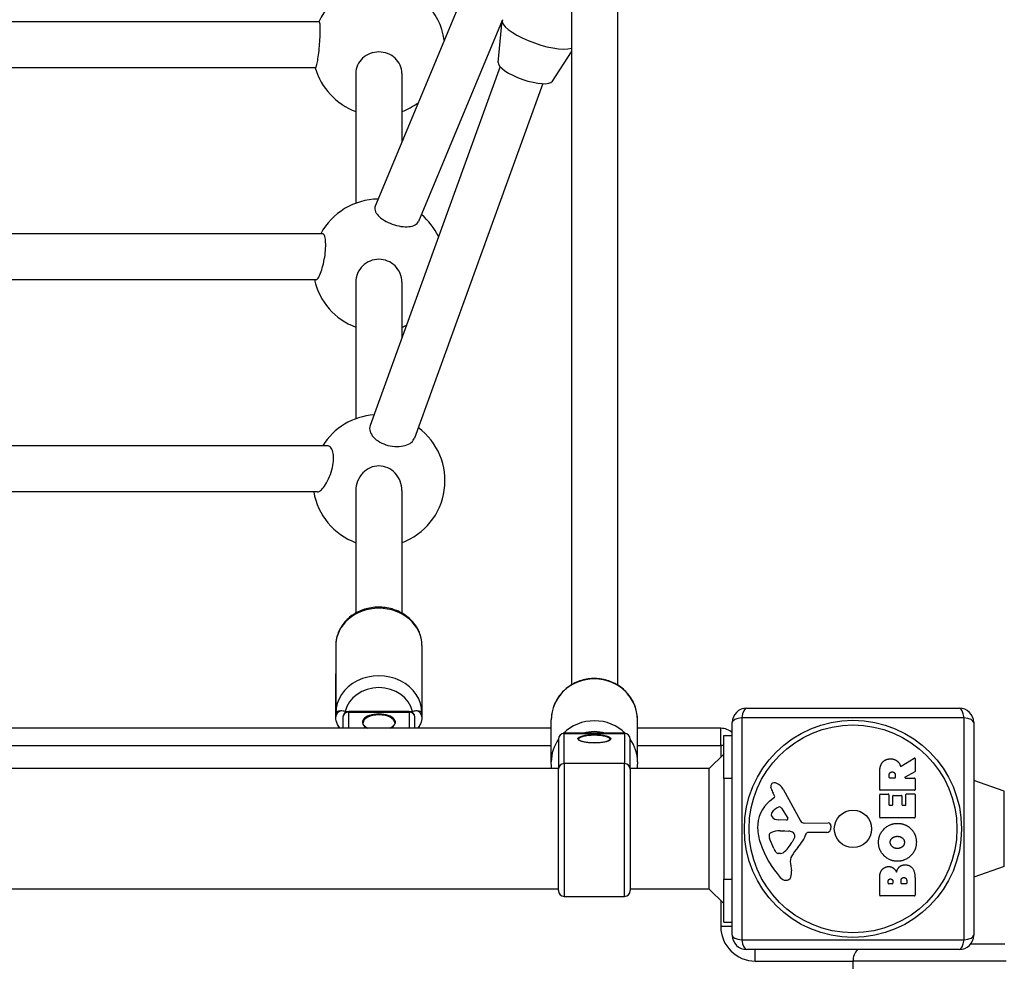
# Model space of a CAD drawing. Units: millimetres. Extents: x -3414 to 3355, y -2391 to 2301.
# Drawn here: x -215 to 128, y 244 to 572 of the extents above; entities that cross this region are included whole.
import ezdxf

# ---------------------------------------------------------------- set-up
doc = ezdxf.new("R2010")
doc.units = ezdxf.units.MM
doc.header["$LTSCALE"] = 50
doc.layers.add('SW_Toestellen', color=2, linetype='Continuous')

msp = doc.modelspace()

# ---------------------------------------------------------------- linework, layer by layer
at = {"layer": 'SW_Toestellen'}
for p, q in [((-23, 613.33), (-23, 340.1)), ((-7, 613.33), (-7, 340.1)), ((-51.04, 603.37), (-91.31, 506.75)), ((-110.76, 570.87), (-319.24, 570.87)), ((-47.09, 571.27), (-76.23, 501.34)), ((-48.46, 556.69), (-47.08, 571.3)), ((-29.62, 550.15), (-23, 560.37)), ((-47.82, 555.26), (-93.04, 430.4)), ((-112.03, 554.87), (-317.97, 554.87)), ((-98, 552.91), (-98, 507.73)), ((-82, 552.91), (-82, 529.08)), ((-32.95, 549.33), (-77.65, 425.93)), ((-109.65, 497.09), (-320.35, 497.09)), ((-111.9, 481.09), (-318.1, 481.09)), ((-98, 480.27), (-98, 432.73)), ((-82, 480.27), (-82, 460.89)), ((-107.93, 423.31), (-322.07, 423.31)), ((-98, 407.77), (-98, 365.11)), ((-82, 407.77), (-82, 365.11)), ((-111.32, 407.31), (-318.68, 407.31)), ((-105, 353.77), (-105, 330.27)), ((-75, 353.77), (-75, 330.27)), ((-105, 328.97), (-105, 343.97)), ((-75, 343.97), (-75, 328.97)), ((-100.5, 330.87), (-100.5, 330.6)), ((-79.5, 330.87), (-100.5, 330.87)), ((-100.5, 325), (-100.5, 330.6)), ((-100.5, 330.6), (-79.5, 330.6)), ((-79.5, 330.6), (-79.5, 330.87)), ((-79.5, 330.6), (-79.5, 325)), ((38, 332), (112, 332)), ((-102.5, 328.87), (-102.5, 325)), ((-77.5, 325), (-77.5, 328.87)), ((-30, 313.35), (-30, 327.91)), ((0, 313.35), (0, 327.91)), ((33, 253), (33, 327)), ((36.35, 328.65), (36.35, 251.35)), ((113.65, 328.65), (36.35, 328.65)), ((113.65, 251.35), (113.65, 328.65)), ((117, 327), (117, 253)), ((-30, 325), (-400, 325)), ((-25.5, 323.25), (-25.5, 323.18)), ((-4.5, 323.25), (-25.5, 323.25)), ((-25.5, 312.7), (-25.5, 323.18)), ((-25.5, 323.18), (-4.5, 323.18)), ((-4.5, 323.18), (-4.5, 323.25)), ((-4.5, 323.18), (-4.5, 312.7)), ((29, 325), (0, 325)), ((29, 319), (29, 325)), ((30, 322.5), (33, 322.5)), ((30, 307.5), (30, 322.5)), ((-400, 319), (-30, 319)), ((-27.5, 321.25), (-27.5, 310.77)), ((-2.5, 310.77), (-2.5, 321.25)), ((0, 319), (29, 319)), ((30, 319), (29, 319)), ((29, 319), (29, 315)), ((25, 311), (30, 316)), ((-25.5, 312.7), (-25.5, 266.5)), ((-4.5, 312.7), (-25.5, 312.7)), ((-4.5, 266.5), (-4.5, 312.7)), ((91.75, 311.87), (96.3, 314.62)), ((96.6, 314.45), (96.6, 310.01)), ((-27.5, 311), (-402.5, 311)), ((-27.5, 268.5), (-27.5, 310.77)), ((25, 311), (-2.5, 311)), ((-2.5, 310.77), (-2.5, 268.5)), ((25, 269), (25, 311)), ((84.31, 303.62), (84.31, 309.75)), ((87.6, 307.87), (87.6, 308.62)), ((89.72, 308.69), (89.72, 307.87)), ((96.5, 309.84), (93.19, 308.05)), ((33, 307.5), (30, 307.5)), ((30, 307.5), (30, 272.5)), ((89.52, 307.67), (87.8, 307.67)), ((93.28, 307.67), (96.4, 307.67)), ((96.6, 307.47), (96.6, 303.62)), ((127.66, 303.12), (117, 306.81)), ((47.73, 301.51), (47.22, 302.44)), ((50.67, 303.87), (56.73, 292.81)), ((84.31, 294.03), (84.31, 301.88)), ((96.4, 303.42), (84.51, 303.42)), ((84.51, 302.08), (87.3, 302.08)), ((87.5, 301.88), (87.5, 298.44)), ((89.03, 301.66), (91.83, 301.66)), ((93.41, 298.44), (93.41, 301.99)), ((93.61, 302.19), (96.4, 302.19)), ((96.6, 301.99), (96.6, 294.03)), ((127.66, 276.88), (127.66, 303.12)), ((46.11, 299.76), (47.63, 301.01)), ((87.7, 298.24), (88.63, 298.24)), ((88.83, 298.44), (88.83, 301.46)), ((92.03, 301.46), (92.03, 298.44)), ((92.23, 298.24), (93.21, 298.24)), ((50.08, 297.23), (52.29, 293.76)), ((51.88, 293.04), (49.02, 293.13)), ((58.06, 292.02), (66.42, 292.08)), ((96.4, 293.83), (84.51, 293.83)), ((49.67, 289.36), (50.9, 289.36)), ((51.12, 289.35), (52.68, 289.24)), ((65.95, 288.73), (59.21, 288.73)), ((67.32, 291.06), (67.15, 289.77)), ((47.41, 283.22), (45.98, 286.64)), ((54.7, 286.98), (53.83, 285.39)), ((49.79, 281.4), (49.02, 281.4)), ((53.21, 277.91), (53.6, 275.42)), ((127.66, 276.88), (117, 273.19)), ((30, 257.5), (30, 272.5)), ((30, 272.5), (33, 272.5)), ((84.31, 266.88), (84.31, 273.29)), ((87.22, 271.09), (87.22, 271.67)), ((88.69, 270.89), (87.42, 270.89)), ((88.89, 271.74), (88.89, 271.09)), ((91.74, 271.11), (91.74, 271.93)), ((93.5, 270.91), (91.94, 270.91)), ((93.7, 272), (93.7, 271.11)), ((96.6, 272.6), (96.6, 266.88)), ((-27.5, 269), (-402.5, 269)), ((25, 269), (-2.5, 269)), ((25, 269), (30, 264)), ((-25.5, 266.5), (-4.5, 266.5)), ((29, 265), (29, 256)), ((96.4, 266.68), (84.51, 266.68)), ((30, 257.5), (33, 257.5)), ((33, 256), (29, 256)), ((36.35, 251.35), (113.65, 251.35)), ((112, 248), (38, 248)), ((41, 244), (41, 248)), ((116, 250), (127.88, 250)), ((41, 244), (75, 244)), ((128.27, 244), (75, 244)), ((75, 244), (75, 237))]:
    msp.add_line(p, q, dxfattribs=at)
for radius in [37.78, 36.17, 6.5]:
    msp.add_circle((75, 290), radius, dxfattribs=at)
for centre, radius, start, end in [((-90, 561.16), 23, 86.233, 155.0391), ((-90, 561.16), 23, 8.3329, 45.4983), ((-90, 561.16), 23, 195.8817, 249.6456), ((-90, 561.16), 23, 290.3544, 306.4217), ((-90, 486.16), 23, 90.7533, 151.6375), ((-90, 486.16), 23, 25.5605, 49.9865), ((-90, 486.16), 23, 192.7445, 249.6456), ((-90, 486.16), 23, 290.3544, 294.6186), ((-90, 411.16), 23, 94.2455, 148.1223), ((-90, 411.16), 23, 290.3544, 53.4452), ((-90, 411.16), 23, 189.645, 249.6456), ((-100.5, 328.87), 2, 90, 180), ((-79.5, 328.87), 2, 0, 90), ((38, 327), 5, 90, 180), ((112, 327), 5, 0, 90), ((-25.5, 321.25), 2, 90, 180), ((-4.5, 321.25), 2, 0, 90), ((29, 319), 6, 48.1897, 90), ((96.4, 314.45), 0.2, 0, 121.1549), ((96.4, 310.01), 0.2, 298.4065, 0), ((47.56, 304.79), 1.21, 162.7179, 186.8811), ((47.61, 304.77), 1.27, 72.1674, 162.7179), ((45.9, 299.46), 6.85, 67.3888, 72.1674), ((46.87, 301.79), 4.33, 28.7438, 67.3888), ((87.8, 307.87), 0.2, 180, 270), ((89.52, 307.87), 0.2, 270, 0), ((93.28, 307.87), 0.2, 118.4065, 270), ((96.4, 307.47), 0.2, 0, 90), ((49.14, 304.98), 2.81, 186.8811, 200.2655), ((57.42, 308.04), 11.64, 200.2655, 208.7438), ((84.51, 303.62), 0.2, 180, 270), ((84.51, 301.88), 0.2, 90, 180), ((87.3, 301.88), 0.2, 0, 90), ((89.03, 301.46), 0.2, 90, 180), ((91.83, 301.46), 0.2, 0, 90), ((93.61, 301.99), 0.2, 90, 180), ((96.4, 303.62), 0.2, 270, 0), ((96.4, 301.99), 0.2, 0, 90), ((53.55, 290.69), 11.73, 129.3689, 182.1302), ((47.39, 301.32), 0.391, 309.3689, 28.7438), ((87.7, 298.44), 0.2, 180, 270), ((88.63, 298.44), 0.2, 270, 0), ((92.23, 298.44), 0.2, 180, 270), ((93.21, 298.44), 0.2, 270, 0), ((47.8, 295), 1.25, 146.4075, 218.9493), ((50.95, 292.91), 5.03, 112.4006, 146.4075), ((49.36, 296.77), 0.856, 32.4938, 112.4006), ((49.11, 296.06), 2.94, 218.9493, 268.2808), ((51.89, 293.51), 0.47, 268.2808, 32.4938), ((58.05, 293.53), 1.51, 208.7438, 270.391), ((66.42, 291.18), 0.903, 352.5394, 90.391), ((84.51, 294.03), 0.2, 180, 270), ((96.4, 294.03), 0.2, 270, 0), ((60.16, 290.94), 18.35, 182.1302, 198.8323), ((46.82, 287.7), 1.04, 112.3905, 178.8881), ((49.94, 280.12), 9.24, 91.6935, 112.3905), ((50.9, 286.34), 3.01, 85.9397, 90), ((52.46, 286.2), 3.04, 61.6277, 85.9397), ((53.11, 287.39), 1.69, 358.1545, 61.6277), ((43.27, 294.45), 16.64, 318.8223, 338.834), ((59.21, 288.27), 0.452, 90, 158.834), ((65.95, 289.93), 1.2, 270, 352.5394), ((76.67, 296.57), 35.79, 198.8323, 221.023), ((48.45, 287.67), 2.67, 178.8881, 202.6753), ((43.38, 291.11), 11.91, 307.8686, 331.2927), ((53.99, 287.36), 0.805, 331.2927, 358.1545), ((52.48, 285.34), 5.5, 202.6753, 217.5187), ((49.51, 283.06), 1.75, 217.5187, 249.0675), ((49.02, 281.79), 0.391, 249.0675, 270), ((49.79, 282.88), 1.47, 270, 307.8686), ((70.2, 270.89), 19.13, 138.8223, 149.4322), ((57.25, 278.54), 4.09, 149.4322, 188.9192), ((49.42, 274.76), 4.23, 338.9789, 8.9192), ((51.78, 274.91), 2.8, 221.023, 266.8903), ((51.72, 273.88), 1.76, 266.8903, 338.9789), ((87.42, 271.09), 0.2, 180, 270), ((88.69, 271.09), 0.2, 270, 0), ((91.94, 271.11), 0.2, 180, 270), ((93.5, 271.11), 0.2, 270, 0), ((-25.5, 268.5), 2, 180, 270), ((-4.5, 268.5), 2, 270, 0), ((84.51, 266.88), 0.2, 180, 270), ((96.4, 266.88), 0.2, 270, 0), ((41, 256), 12, 180, 270), ((38, 253), 5, 180, 270), ((112, 253), 5, 270, 0), ((81, 244), 6, 138.1897, 180)]:
    msp.add_arc(centre, radius, start, end, dxfattribs=at)
for centre, major_axis, ratio, start_param, end_param in [((-34.27, 567.16), (-12.75, 4.43), 0.295418, 0, 2.746825), ((-38.97, 553.62), (9.45, -3.28), 0.295418, 3.213806, 6.210972), ((-90, 353.77), (-15, 0), 0.866025, 3.141593, 6.283185), ((-90, 330.27), (15, 0), 0.866025, 0, 3.141593), ((-15, 327.91), (-15, 0), 0.950786, 3.141593, 6.283185), ((-90, 328.77), (-12, 0), 0.866025, 3.342095, 6.082683), ((-102.5, 328.97), (-2.5, 0), 0.866025, 5.03159, 6.283185), ((-100.5, 328.87), (-2, 0), 0.866025, 4.712389, 6.283185), ((-90, 327.1), (5.75, 0), 0.5, 5.463413, 10.24455), ((-90, 326.89), (-5.5, 0), 0.5, 3.141593, 6.283185), ((-79.5, 328.87), (2, 0), 0.866025, 0, 1.570796), ((-77.5, 328.97), (2.5, 0), 0.866025, 0, 1.251596), ((38, 327), (0, 5), 0.350008, 0, 1.234114), ((112, 327), (0, 5), 0.350008, 5.049071, 6.283185), ((-15, 313.35), (-15, 0), 0.950786, 3.906061, 5.518717), ((38, 327), (-5, 0), 0.350008, 5.049071, 6.283185), ((112, 327), (5, 0), 0.350008, 0, 1.234114), ((-25.5, 321.25), (-2, 0), 0.965926, 4.712389, 6.283185), ((-15, 321.13), (-5.5, 0), 0.258819, 3.141593, 6.283185), ((-15, 312.42), (12, 0), 0.950786, 1.250083, 1.89151), ((-4.5, 321.25), (2, 0), 0.965926, 0, 1.570796), ((-15, 313.35), (-15, 0), 0.950786, 5.6975, 6.283185), ((-15, 313.35), (15, 0), 0.950786, 0, 0.585686), ((-25.5, 310.77), (-2, 0), 0.965926, 4.712389, 6.283185), ((-4.5, 310.77), (2, 0), 0.965926, 0, 1.570796), ((38, 253), (-5, 0), 0.350008, 0, 1.234114), ((38, 253), (0, -5), 0.350008, 5.049071, 6.283185), ((112, 253), (0, -5), 0.350008, 0, 1.234114), ((112, 253), (5, 0), 0.350008, 5.049071, 6.283185)]:
    msp.add_ellipse(centre, major_axis=major_axis, ratio=ratio, start_param=start_param, end_param=end_param, dxfattribs=at)
msp.add_ellipse((-15, 321.37), major_axis=(5.75, 0), ratio=0.258819, dxfattribs=at)
for points, knots in [([(-111.29, 557.43), (-111.17, 558.17), (-111.04, 559.09), (-110.8, 561.09), (-110.7, 562.17), (-110.54, 564.18), (-110.48, 565.24), (-110.4, 567.18), (-110.39, 568.05), (-110.42, 569.42), (-110.46, 570), (-110.59, 570.7), (-110.67, 570.87), (-110.76, 570.87)], [0, 0, 0, 0, 0.303644, 0.303644, 0.607288, 0.607288, 0.908395, 0.908395, 1.209502, 1.209502, 1.510949, 1.510949, 1.783454, 1.783454, 1.783454, 1.783454]), ([(-82, 552.91), (-82, 553.84), (-82.2, 554.84), (-83.02, 556.68), (-83.64, 557.52), (-85.06, 558.84), (-85.96, 559.41), (-87.93, 560.17), (-89, 560.36), (-91, 560.36), (-92.07, 560.17), (-94.04, 559.41), (-94.94, 558.84), (-96.36, 557.52), (-96.98, 556.68), (-97.8, 554.84), (-98, 553.84), (-98, 552.91)], [0, 0, 0, 0, 0.303459, 0.303459, 0.606918, 0.606918, 0.908174, 0.908174, 1.20943, 1.20943, 1.510686, 1.510686, 1.811942, 1.811942, 2.115401, 2.115401, 2.41886, 2.41886, 2.41886, 2.41886]), ([(-112.03, 554.87), (-112.02, 554.87), (-112.01, 554.87), (-111.91, 554.91), (-111.8, 555.15), (-111.55, 556.04), (-111.41, 556.69), (-111.29, 557.43)], [4.2031403, 4.2031403, 4.2031403, 4.2031403, 4.232131, 4.232131, 4.5359198, 4.5359198, 4.8397085, 4.8397085, 4.8397085, 4.8397085]), ([(-91.31, 506.75), (-91.4, 506.52), (-91.45, 506.28), (-91.47, 505.48), (-91.26, 504.88), (-90.54, 503.74), (-89.98, 503.13), (-88.54, 501.98), (-87.67, 501.46), (-85.88, 500.61), (-84.85, 500.23), (-82.8, 499.72), (-81.77, 499.57), (-80.88, 499.54)], [3.202186, 3.202186, 3.202186, 3.202186, 3.34711, 3.34711, 3.652326, 3.652326, 3.954348, 3.954348, 4.25637, 4.25637, 4.559512, 4.559512, 4.862654, 4.862654, 4.862654, 4.862654]), ([(-80.88, 499.54), (-79.98, 499.51), (-79.09, 499.59), (-77.63, 499.99), (-77.05, 500.3), (-76.49, 500.87), (-76.33, 501.09), (-76.23, 501.34)], [0, 0, 0, 0, 0.3061435, 0.3061435, 0.6122871, 0.6122871, 0.7719554, 0.7719554, 0.7719554, 0.7719554]), ([(-110.3, 483.35), (-110.03, 484.05), (-109.75, 484.93), (-109.24, 486.89), (-109.02, 487.96), (-108.7, 489.97), (-108.58, 491.05), (-108.47, 493.03), (-108.49, 493.94), (-108.63, 495.39), (-108.76, 496.02), (-109.13, 496.85), (-109.36, 497.07), (-109.62, 497.09), (-109.63, 497.09), (-109.65, 497.09)], [0, 0, 0, 0, 0.30917, 0.30917, 0.618339, 0.618339, 0.921206, 0.921206, 1.224073, 1.224073, 1.527594, 1.527594, 1.831115, 1.831115, 1.847918, 1.847918, 1.847918, 1.847918]), ([(-82, 480.27), (-82, 481.26), (-82.2, 482.33), (-83.03, 484.29), (-83.65, 485.19), (-85.08, 486.6), (-85.97, 487.21), (-87.93, 488.01), (-89, 488.21), (-91, 488.21), (-92.07, 488.01), (-94.03, 487.21), (-94.92, 486.6), (-96.35, 485.19), (-96.97, 484.29), (-97.8, 482.33), (-98, 481.26), (-98, 480.27)], [0, 0, 0, 0, 0.310524, 0.310524, 0.621049, 0.621049, 0.922069, 0.922069, 1.223089, 1.223089, 1.52411, 1.52411, 1.82513, 1.82513, 2.135655, 2.135655, 2.446179, 2.446179, 2.446179, 2.446179]), ([(-111.9, 481.09), (-111.68, 481.09), (-111.43, 481.28), (-110.87, 482.05), (-110.57, 482.65), (-110.3, 483.35)], [4.3008285, 4.3008285, 4.3008285, 4.3008285, 4.5977186, 4.5977186, 4.911179, 4.911179, 4.911179, 4.911179]), ([(-93.04, 430.4), (-93.16, 430.06), (-93.23, 429.7), (-93.21, 428.66), (-92.99, 427.95), (-92.22, 426.67), (-91.63, 426), (-90.14, 424.83), (-89.23, 424.32), (-87.37, 423.57), (-86.31, 423.29), (-84.19, 423.01), (-83.14, 423.01), (-82.24, 423.13)], [3.223125, 3.223125, 3.223125, 3.223125, 3.398574, 3.398574, 3.711173, 3.711173, 4.014945, 4.014945, 4.318718, 4.318718, 4.624707, 4.624707, 4.930697, 4.930697, 4.930697, 4.930697]), ([(-82.24, 423.13), (-81.32, 423.25), (-80.42, 423.5), (-78.95, 424.23), (-78.38, 424.71), (-77.86, 425.44), (-77.74, 425.67), (-77.65, 425.93)], [0, 0, 0, 0, 0.3141842, 0.3141842, 0.6283685, 0.6283685, 0.7628883, 0.7628883, 0.7628883, 0.7628883]), ([(-108.87, 409.3), (-108.41, 409.97), (-107.93, 410.84), (-107.04, 412.8), (-106.64, 413.9), (-106.09, 415.92), (-105.88, 416.97), (-105.7, 418.93), (-105.73, 419.85), (-105.98, 421.36), (-106.22, 422.02), (-106.87, 422.95), (-107.27, 423.21), (-107.75, 423.3), (-107.84, 423.31), (-107.93, 423.31)], [0, 0, 0, 0, 0.332637, 0.332637, 0.665274, 0.665274, 0.962456, 0.962456, 1.259638, 1.259638, 1.568475, 1.568475, 1.877312, 1.877312, 1.946246, 1.946246, 1.946246, 1.946246]), ([(-82, 407.77), (-82, 408.82), (-82.2, 409.95), (-83.01, 412.04), (-83.62, 413), (-85.04, 414.52), (-85.93, 415.18), (-87.9, 416.07), (-88.98, 416.3), (-91, 416.3), (-92.07, 416.08), (-94.01, 415.22), (-94.88, 414.58), (-96.32, 413.08), (-96.96, 412.11), (-97.8, 409.98), (-98, 408.84), (-98, 407.77)], [0, 0, 0, 0, 0.318337, 0.318337, 0.636674, 0.636674, 0.943414, 0.943414, 1.250155, 1.250155, 1.550982, 1.550982, 1.851809, 1.851809, 2.176037, 2.176037, 2.500265, 2.500265, 2.500265, 2.500265]), ([(-111.32, 407.31), (-111.01, 407.31), (-110.65, 407.45), (-109.82, 408.07), (-109.33, 408.63), (-108.87, 409.3)], [4.4631177, 4.4631177, 4.4631177, 4.4631177, 4.728547, 4.728547, 5.0608875, 5.0608875, 5.0608875, 5.0608875]), ([(-75, 353.77), (-75, 355.17), (-75.25, 356.56), (-76.2, 359.22), (-76.92, 360.48), (-78.75, 362.75), (-79.88, 363.76), (-82.45, 365.44), (-83.9, 366.09), (-86.96, 366.97), (-88.58, 367.18), (-91.82, 367.15), (-93.44, 366.89), (-96.51, 365.93), (-97.96, 365.22), (-100.53, 363.43), (-101.65, 362.35), (-103.42, 359.93), (-104.09, 358.6), (-104.83, 356.09), (-105, 354.93), (-105, 353.77)], [5.714567, 5.714567, 5.714567, 5.714567, 6.01656, 6.01656, 6.323111, 6.323111, 6.640002, 6.640002, 6.966657, 6.966657, 7.298902, 7.298902, 7.632716, 7.632716, 7.96465, 7.96465, 8.290449, 8.290449, 8.605812, 8.605812, 8.856159, 8.856159, 8.856159, 8.856159]), ([(0, 327.91), (0, 329.44), (-0.25, 330.96), (-1.24, 333.86), (-1.98, 335.23), (-3.86, 337.69), (-5.01, 338.77), (-7.62, 340.55), (-9.07, 341.24), (-12.13, 342.14), (-13.75, 342.36), (-16.97, 342.28), (-18.57, 342), (-21.6, 340.95), (-23.03, 340.18), (-25.56, 338.27), (-26.66, 337.11), (-28.42, 334.53), (-29.08, 333.11), (-29.83, 330.42), (-30, 329.16), (-30, 327.91)], [1.570796, 1.570796, 1.570796, 1.570796, 1.884806, 1.884806, 2.20013, 2.20013, 2.518677, 2.518677, 2.840794, 2.840794, 3.165449, 3.165449, 3.490915, 3.490915, 3.81529, 3.81529, 4.136882, 4.136882, 4.454811, 4.454811, 4.712389, 4.712389, 4.712389, 4.712389]), ([(-103.28, 331.03), (-103.57, 331.02), (-103.82, 330.99), (-104.31, 330.89), (-104.54, 330.8), (-104.9, 330.58), (-105, 330.43), (-105, 330.28), (-105, 330.27), (-105, 330.27)], [0, 0, 0, 0, 0.0998843, 0.0998843, 0.233343, 0.233343, 0.4049605, 0.4049605, 0.405816, 0.405816, 0.405816, 0.405816]), ([(-103.28, 331.03), (-103.57, 331.02), (-103.82, 330.99), (-104.31, 330.89), (-104.54, 330.8), (-104.9, 330.58), (-105, 330.43), (-105, 330.28), (-105, 330.27), (-105, 330.27)], [0, 0, 0, 0, 0.0998843, 0.0998843, 0.233343, 0.233343, 0.4049605, 0.4049605, 0.405816, 0.405816, 0.405816, 0.405816]), ([(-103.48, 325), (-103.83, 325.42), (-104.13, 325.87), (-104.77, 327.16), (-105, 328.06), (-105, 328.97)], [2.7504842, 2.7504842, 2.7504842, 2.7504842, 2.8989795, 2.8989795, 3.1415927, 3.1415927, 3.1415927, 3.1415927]), ([(-101.76, 330.84), (-101.99, 330.9), (-102.22, 330.95), (-102.75, 331.02), (-103.03, 331.03), (-103.28, 331.03)], [-0.162649, -0.162649, -0.162649, -0.162649, -0.090994, -0.090994, 0, 0, 0, 0]), ([(-101.33, 330.69), (-101.4, 330.72), (-101.47, 330.75), (-101.61, 330.8), (-101.68, 330.82), (-101.76, 330.84)], [0.99629489, 0.99629489, 0.99629489, 0.99629489, 1.01840327, 1.01840327, 1.04129817, 1.04129817, 1.04129817, 1.04129817]), ([(-78.24, 330.84), (-78.32, 330.82), (-78.39, 330.8), (-78.53, 330.75), (-78.6, 330.72), (-78.67, 330.69)], [0.44005371, 0.44005371, 0.44005371, 0.44005371, 0.46294861, 0.46294861, 0.48505699, 0.48505699, 0.48505699, 0.48505699]), ([(-76.72, 331.03), (-76.95, 331.03), (-77.2, 331.02), (-77.72, 330.96), (-77.96, 330.91), (-78.22, 330.85), (-78.23, 330.85), (-78.24, 330.84)], [-0.3199924, -0.3199924, -0.3199924, -0.3199924, -0.2430394, -0.2430394, -0.1719174, -0.1719174, -0.1688684, -0.1688684, -0.1688684, -0.1688684]), ([(-75, 330.27), (-75, 330.27), (-75, 330.28), (-75, 330.43), (-75.1, 330.58), (-75.46, 330.8), (-75.69, 330.89), (-76.18, 330.99), (-76.43, 331.02), (-76.72, 331.03)], [-0.0008638, -0.0008638, -0.0008638, -0.0008638, 0, 0, 0.1732871, 0.1732871, 0.3080441, 0.3080441, 0.4089001, 0.4089001, 0.4089001, 0.4089001]), ([(-75, 328.97), (-75, 328.14), (-75.19, 327.31), (-75.78, 326), (-76.12, 325.48), (-76.52, 325)], [0, 0, 0, 0, 0.2220444, 0.2220444, 0.3911085, 0.3911085, 0.3911085, 0.3911085]), ([(-93.8, 325), (-94.13, 325.16), (-94.43, 325.33), (-94.97, 325.75), (-95.19, 326), (-95.44, 326.46), (-95.5, 326.67), (-95.5, 326.89)], [7.0288611, 7.0288611, 7.0288611, 7.0288611, 7.277689, 7.277689, 7.5874289, 7.5874289, 7.8539816, 7.8539816, 7.8539816, 7.8539816]), ([(-84.5, 326.89), (-84.5, 326.59), (-84.61, 326.29), (-85.04, 325.74), (-85.33, 325.49), (-85.85, 325.17), (-86.02, 325.08), (-86.2, 325)], [4.712389, 4.712389, 4.712389, 4.712389, 5.0840618, 5.0840618, 5.4019905, 5.4019905, 5.5375095, 5.5375095, 5.5375095, 5.5375095]), ([(-75.71, 326.2), (-75.71, 326.19), (-75.72, 326.18), (-75.86, 325.77), (-76.03, 325.38), (-76.21, 325)], [0.86790695, 0.86790695, 0.86790695, 0.86790695, 0.870612, 0.870612, 0.96150056, 0.96150056, 0.96150056, 0.96150056]), ([(-9.5, 321.13), (-9.5, 321.07), (-9.54, 320.99), (-9.82, 320.76), (-10.03, 320.64), (-10.62, 320.42), (-11, 320.31), (-11.89, 320.12), (-12.4, 320.04), (-13.51, 319.93), (-14.1, 319.9), (-15.3, 319.88), (-15.9, 319.9), (-17.06, 319.98), (-17.61, 320.05), (-18.6, 320.21), (-19.04, 320.32), (-19.75, 320.55), (-20.03, 320.67), (-20.39, 320.91), (-20.47, 321.01), (-20.5, 321.1), (-20.5, 321.11), (-20.5, 321.13)], [4.712389, 4.712389, 4.712389, 4.712389, 5.026548, 5.026548, 5.302794, 5.302794, 5.602692, 5.602692, 5.914227, 5.914227, 6.229739, 6.229739, 6.546354, 6.546354, 6.86245, 6.86245, 7.17579, 7.17579, 7.480485, 7.480485, 7.761783, 7.761783, 7.853982, 7.853982, 7.853982, 7.853982]), ([(91.46, 311.97), (91.47, 311.95), (91.48, 311.93), (91.52, 311.89), (91.54, 311.87), (91.58, 311.85), (91.61, 311.84), (91.66, 311.84), (91.68, 311.84), (91.71, 311.85), (91.73, 311.86), (91.75, 311.87)], [0, 0, 0, 0, 0.00781289, 0.00781289, 0.01562578, 0.01562578, 0.02343867, 0.02343867, 0.02938866, 0.02938866, 0.03533865, 0.03533865, 0.03533865, 0.03533865])]:
    msp.add_open_spline(points, degree=3, knots=knots, dxfattribs=at)
for points, degree in [([(-103.79, 325), (-103.98, 325.39), (-104.15, 325.79), (-104.29, 326.2)], 3), ([(-29.8, 311), (-29.93, 311.78), (-30, 312.56), (-30, 313.35)], 3), ([(0, 313.35), (0, 312.56), (-0.07, 311.78), (-0.2, 311)], 3), ([(84.31, 309.75), (84.31, 311.72), (85.09, 312.89)], 2), ([(85.09, 312.89), (86.03, 314.32), (88.04, 314.35)], 2), ([(88.04, 314.35), (89.39, 314.39), (90.28, 313.69)], 2), ([(90.28, 313.69), (90.93, 313.22), (91.28, 312.41)], 2), ([(91.28, 312.41), (91.4, 312.14), (91.46, 311.97)], 2), ([(87.6, 308.62), (87.6, 309.75), (88.59, 309.81)], 2), ([(88.59, 309.81), (89.11, 309.85), (89.72, 309.18), (89.72, 308.69)], 2), ([(83.89, 285.28), (83.87, 287.99), (87.74, 291.92), (90.44, 291.92)], 2), ([(90.44, 291.92), (93.36, 291.92), (95.25, 289.93)], 2), ([(95.25, 289.93), (97.1, 287.99), (97.05, 285.21)], 2), ([(90.39, 278.73), (87.71, 278.76), (83.9, 282.59), (83.89, 285.28)], 2), ([(87.97, 285.3), (87.94, 286.22), (88.69, 286.83)], 2), ([(90.52, 283.17), (89.53, 283.14), (88.01, 284.34), (87.97, 285.3)], 2), ([(88.69, 286.83), (89.39, 287.39), (90.37, 287.41)], 2), ([(90.37, 287.41), (91.36, 287.45), (92.09, 286.9)], 2), ([(97.05, 285.21), (97.01, 282.5), (93.09, 278.7), (90.39, 278.73)], 2), ([(92.09, 286.9), (92.86, 286.31), (92.89, 285.35)], 2), ([(92.89, 285.35), (92.91, 284.39), (92.18, 283.79)], 2), ([(92.18, 283.79), (91.51, 283.21), (90.52, 283.17)], 2), ([(84.31, 273.29), (84.31, 274.74), (85.1, 275.75)], 2), ([(85.1, 275.75), (85.97, 276.84), (87.38, 276.88)], 2), ([(87.38, 276.88), (88.3, 276.92), (89.06, 276.33)], 2), ([(89.06, 276.33), (89.77, 275.8), (90.12, 274.94)], 2), ([(90.12, 274.94), (90.8, 277.46), (93.08, 277.48)], 2), ([(93.08, 277.48), (96.6, 277.5), (96.6, 272.6)], 2), ([(87.22, 271.67), (87.22, 272.07), (87.68, 272.58), (88.04, 272.6)], 2), ([(88.04, 272.6), (88.39, 272.61), (88.89, 272.09), (88.89, 271.74)], 2), ([(91.74, 271.93), (91.74, 273.04), (92.68, 273.07)], 2), ([(92.68, 273.07), (93.11, 273.1), (93.7, 272.45), (93.7, 272)], 2)]:
    msp.add_open_spline(points, degree=degree, dxfattribs=at)

doc.saveas('drawing.dxf')
